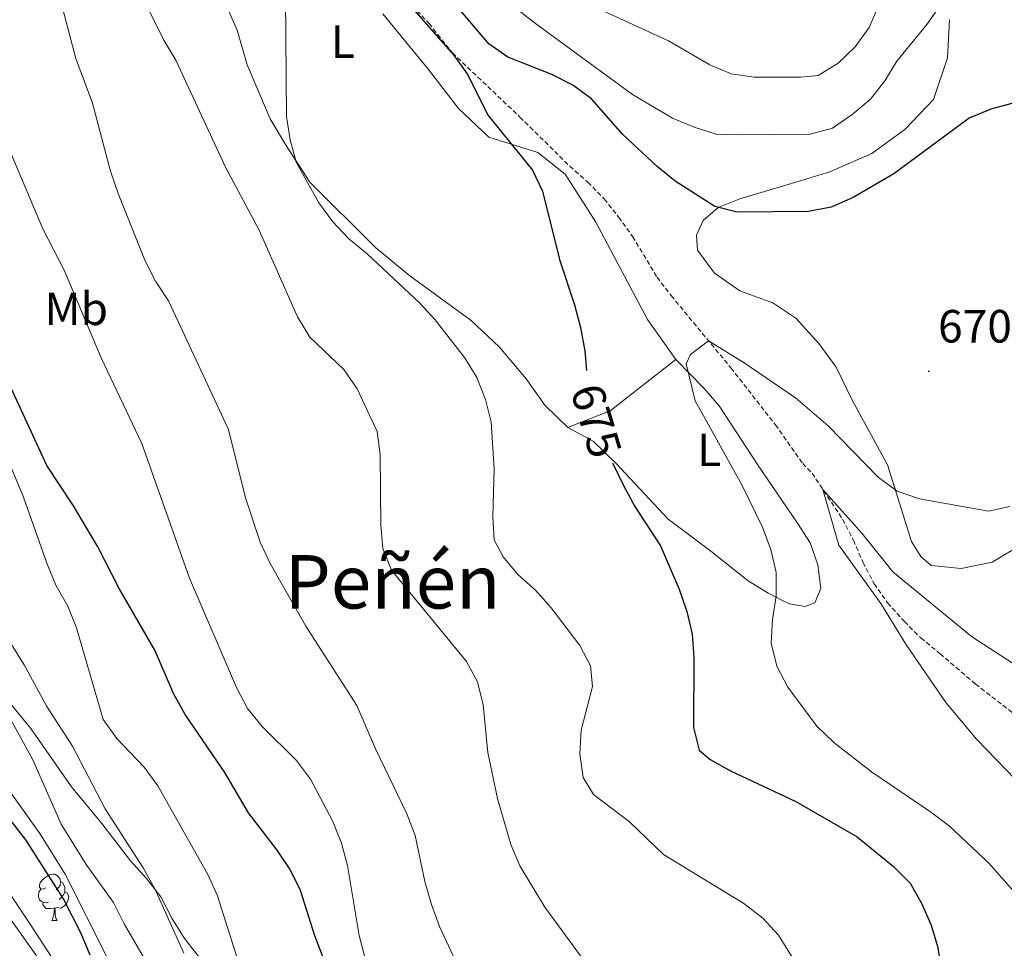
# Model space of a CAD drawing. Units: metres. Extents: x 548663 to 553140, y 4716643 to 4719645.
# Drawn here: x 551749 to 551961, y 4718552 to 4718752 of the extents above; entities that cross this region are included whole.
import ezdxf
from ezdxf.enums import TextEntityAlignment as Align

# ---------------------------------------------------------------- set-up
doc = ezdxf.new("R2010")
doc.units = ezdxf.units.M
doc.header["$MEASUREMENT"] = 0
doc.linetypes.add('TRAZOSX2', pattern=[1.5, 1, -0.5])
for name, color, linetype, lineweight in [('Carátula', 7, 'Continuous', 5), ('Level 11', 142, 'TRAZOSX2', 13), ('Level 21', 19, 'Continuous', 0), ('Level 35', 92, 'Continuous', 0), ('Level 36', 19, 'Continuous', 40), ('Level 37', 92, 'Continuous', 0), ('Level 4', 36, 'Continuous', 30), ('Level 41', 19, 'Continuous', 0), ('Level 45', 19, 'Continuous', 0), ('Level 5', 36, 'Continuous', 0), ('Level 7', 1, 'Continuous', 0)]:
    doc.layers.add(name, color=color, linetype=linetype, lineweight=lineweight)
doc.styles.add('Arial', font='ARIAL.TTF', dxfattribs={"height": 0.2})

# ---------------------------------------------------------------- blocks, each defined once
blk = doc.blocks.new('5PATER')
at = {"layer": 'Carátula', "linetype": 'Continuous', "lineweight": 5}
h = blk.add_hatch(color=250, dxfattribs=at)
edge = h.paths.add_edge_path()
edge.add_ellipse((0, 0), major_axis=(-1.33, -1.34), ratio=0.999422, start_angle=0, end_angle=360)

msp = doc.modelspace()

# ---------------------------------------------------------------- linework, layer by layer
at = {"layer": 'Level 11', "color": 142, "linetype": 'TRAZOSX2', "lineweight": 13}
msp.add_polyline3d([(551828.16, 4718760.23, 674.44), (551836.93, 4718751.02, 674.07), (551841.98, 4718744.66, 673.62), (551856.52, 4718730.85, 673.62), (551867.22, 4718720.28, 672.72), (551871.12, 4718716.86, 672.29), (551874.64, 4718713.25, 672.09), (551877.75, 4718709.33, 671.98), (551880.76, 4718705.15, 671.6), (551886.01, 4718696.42, 671.19), (551889.04, 4718692.44, 671.09), (551901.91, 4718676.9, 669.34), (551911.48, 4718664.65, 667.36), (551917.35, 4718656.36, 666.39), (551919.37, 4718654.24, 665.79), (551925.93, 4718644.32, 663.98), (551928.26, 4718639.82, 663.16), (551930.3, 4718635.07, 662.73), (551932.68, 4718630.47, 662.69), (551935.6, 4718626.34, 662.43), (551939.21, 4718622.32, 662.03), (551942.73, 4718618.82, 661.47), (551946.88, 4718615.42, 660.87), (551954.48, 4718608.9, 660.43), (551962.52, 4718602.68, 660.31)], dxfattribs=at)
at = {"layer": 'Level 21', "color": 19, "linetype": 'Continuous', "lineweight": 0}
msp.add_polyline3d([(551746.82, 4718558.53, 731.24), (551752.54, 4718550.43, 729.9)], dxfattribs=at)
at = {"layer": 'Level 35', "color": 92, "linetype": 'Continuous', "lineweight": 0, "ltscale": 0.5}
for points in [[(551741.35, 4718611.35, 716.61), (551751.34, 4718599.36, 716.11), (551760.03, 4718586.75, 715.16), (551766.58, 4718578.89, 714.62), (551772.72, 4718570.83, 714.62), (551776.19, 4718567.03, 714.31), (551779.26, 4718563.1, 713.89), (551781.62, 4718558.54, 713.54), (551784.33, 4718554.18, 713.46), (551793.86, 4718542.1, 713.46)], [(551759.42, 4718544.52, 732.56), (551751.14, 4718557.22, 734.83), (551745.59, 4718565.62, 736.92)]]:
    msp.add_polyline3d(points, dxfattribs=at)
at = {"layer": 'Level 36', "color": 92, "linetype": 'Continuous', "lineweight": 0}
for points in [[(551918.95, 4718639.28, 669.33), (551920.61, 4718634.54, 669.33), (551921.26, 4718629.47, 669.18), (551919.97, 4718626.34, 668.8), (551917.85, 4718625.57, 668.74), (551914.4, 4718626.11, 668.74), (551909.88, 4718628.47, 668.74), (551905.61, 4718631.07, 668.74), (551897.56, 4718637.47, 669.47), (551888.38, 4718644.36, 671.78), (551877.23, 4718656.31, 672.99), (551872.26, 4718661.1, 673.76), (551866.8, 4718664.07, 674.51), (551861.89, 4718668.86, 675.69), (551857.85, 4718674.54, 676.99), (551852.11, 4718681.38, 677.84), (551846.01, 4718687.11, 678.78), (551832.81, 4718696.67, 678.93), (551825.45, 4718702.76, 678.93), (551811.29, 4718716.82, 679.28), (551806.11, 4718724.92, 680.65), (551802.76, 4718730.47, 681.16), (551797.87, 4718742.09, 681.6), (551795.7, 4718749.58, 681.6), (551792.52, 4718756.82, 681.6)], [(551827.03, 4718753.09, 679.51), (551836.87, 4718741.06, 677.49), (551843.3, 4718732.72, 676.65), (551849.84, 4718726.56, 676.64), (551860.38, 4718723.24, 676.54), (551866.23, 4718718.58, 675.89), (551872.86, 4718708.23, 675.3), (551883.94, 4718687.33, 674.57), (551890.06, 4718678.73, 672.09), (551896.1, 4718672.57, 672.09), (551899.38, 4718668.77, 672.09), (551907.65, 4718656.12, 670.26), (551916.24, 4718643.52, 669.37), (551918.95, 4718639.28, 669.33)], [(551965.08, 4718639.3, 668.46), (551958.1, 4718635.07, 668.15), (551951.41, 4718633.72, 668.1), (551944.96, 4718634.37, 667.67), (551942.75, 4718636.3, 667.55), (551940.73, 4718639.54, 667.55), (551935.56, 4718656.03, 667.55), (551927.91, 4718670.13, 669.67), (551924.55, 4718677.06, 670.63), (551920.83, 4718682.17, 670.73), (551915.85, 4718687.58, 670.98), (551910.89, 4718690.87, 671.34), (551903.8, 4718693.46, 672.86), (551898.4, 4718697.24, 673.81), (551894.74, 4718702.23, 674.47), (551894.47, 4718705.42, 674.47), (551895.95, 4718708.62, 674.47), (551899.13, 4718711.39, 674.47), (551903.81, 4718713.23, 674.47), (551913.68, 4718716.23, 674.47), (551923.18, 4718719.04, 675.36), (551932.23, 4718723.04, 676.26), (551939.33, 4718728.15, 677.05), (551945.49, 4718734.63, 677.85), (551948.5, 4718743.6, 678.71), (551948.9, 4718751.8, 679.45)], [(551866.8, 4718664.07, 674.51), (551875.91, 4718667.63, 673.17), (551890.06, 4718678.73, 672.09)], [(551754.53, 4718565.05, 0.01), (551754, 4718564.78, 0.01), (551753.47, 4718564.84, 0.01), (551753.2, 4718565.21, 0.01), (551753.15, 4718565.63, 0.01), (551753.31, 4718566.15, 0.01), (551753.79, 4718566.75, 0.01), (551754.42, 4718567.28, 0.01), (551755.32, 4718567.86, 0.01), (551756.07, 4718568.02, 0.01), (551756.49, 4718567.97, 0.01), (551757.02, 4718567.65, 0.01), (551757.55, 4718567.07, 0.01), (551757.71, 4718566.43, 0.01), (551757.6, 4718565.58, 0.01), (551757.18, 4718565.05, 0.01), (551756.76, 4718564.62, 0.01)], [(551757.71, 4718566.43, 0.01), (551758.19, 4718566.11, 0.01), (551758.5, 4718565.47, 0.01), (551758.66, 4718565.15, 0.01), (551758.66, 4718564.57, 0.01), (551758.66, 4718564.15, 0.01), (551758.29, 4718563.46, 0.01), (551757.87, 4718562.98, 0.01), (551757.39, 4718562.56, 0.01)], [(551755.11, 4718561.97, 0.01), (551754.69, 4718561.81, 0.01), (551754.1, 4718561.87, 0.01), (551753.63, 4718562.08, 0.01), (551753.2, 4718562.5, 0.01), (551752.99, 4718563.09, 0.01), (551752.99, 4718563.51, 0.01), (551753.04, 4718564.09, 0.01), (551753.47, 4718564.78, 0.01)], [(551758.66, 4718564.15, 0.01), (551759.12, 4718563.9, 0.01), (551759.46, 4718563.28, 0.01), (551759.35, 4718562.56, 0.01), (551759.14, 4718561.92, 0.01), (551758.56, 4718561.18, 0.01), (551757.76, 4718560.7, 0.01), (551756.91, 4718560.8, 0.01), (551756.48, 4718560.67, 0.01)], [(551756.37, 4718560.67, 0.01), (551755.48, 4718560.59, 0.01), (551754.64, 4718560.59, 0.01), (551754.21, 4718561.02, 0.01), (551753.89, 4718561.49, 0.01), (551753.89, 4718561.81, 0.01)], [(551755.83, 4718557.99, 0.01), (551756.26, 4718559.15, 0.01), (551756.37, 4718560.67, 0.01), (551756.48, 4718560.67, 0.01), (551756.52, 4718560.09, 0.01), (551756.55, 4718559.4, 0.01), (551756.62, 4718558.79, 0.01), (551756.74, 4718558.39, 0.01), (551756.95, 4718557.99, 0.01)], [(551755.83, 4718557.99, 0.01), (551756.95, 4718557.99, 0.01)]]:
    msp.add_polyline3d(points, dxfattribs=at)
at = {"layer": 'Level 4', "color": 36, "linetype": 'Continuous', "lineweight": 30}
for points in [[(551832.09, 4718755.68, 675.01), (551842.23, 4718744.23, 675.01), (551845.2, 4718740.18, 675.01), (551849.67, 4718731.22, 675.01), (551859.21, 4718719.42, 675.01), (551861.34, 4718714.89, 675.01), (551865.06, 4718700.18, 675.01), (551868.27, 4718690.43, 675.01), (551869.53, 4718685.59, 675.01), (551870.45, 4718680.57, 675.01), (551870.87, 4718676.31, 675.01)], [(551970.52, 4718735.97, 675.01), (551957.77, 4718732.58, 675.01), (551953.16, 4718730.65, 675.01), (551936.93, 4718718.65, 675.01), (551928.19, 4718713.52, 675.01), (551923.47, 4718711.47, 675.01), (551918.55, 4718710.57, 675.01), (551903.26, 4718710.41, 675.01), (551898.41, 4718711.62, 675.01), (551889.92, 4718717.07, 675.01), (551886.01, 4718720.25, 675.01), (551878.63, 4718727.1, 675.01), (551871.89, 4718734.76, 675.01), (551867.87, 4718737.74, 675.01), (551863.41, 4718740.01, 675.01), (551853.94, 4718743.73, 675.01), (551849.84, 4718746.6, 675.01), (551843.3, 4718754.31, 675.01)], [(551817.83, 4718540.52, 700.01), (551812.37, 4718554.72, 700.01), (551809.34, 4718564.5, 700.01), (551807.09, 4718568.96, 700.01), (551804.31, 4718573.14, 700.01), (551798.12, 4718581.2, 700.01), (551793.07, 4718589.85, 700.01), (551784.54, 4718602.33, 700.01), (551782.06, 4718606.73, 700.01), (551778.02, 4718616.17, 700.01), (551770.29, 4718629.43, 700.01), (551765.69, 4718638.38, 700.01), (551760.5, 4718647.23, 700.01), (551754.73, 4718655.93, 700.01), (551744.04, 4718678.94, 700.01)], [(551876.46, 4718656.49, 675.01), (551876.59, 4718656.17, 675.01), (551878.77, 4718651.61, 675.01), (551881.21, 4718647.11, 675.01), (551886.73, 4718638.59, 675.01), (551890.79, 4718629.29, 675.01), (551892.38, 4718624.48, 675.01), (551893.54, 4718619.61, 675.01), (551893.94, 4718614.62, 675.01), (551893.84, 4718599.52, 675.01), (551895.1, 4718594.68, 675.01), (551897.45, 4718592.66, 675.01), (551901.8, 4718590.2, 675.01), (551915.84, 4718583.63, 675.01), (551929.03, 4718576.01, 675.01), (551936.89, 4718569.61, 675.01), (551940.42, 4718566.06, 675.01), (551942.92, 4718561.73, 675.01), (551944.97, 4718557.01, 675.01), (551946.44, 4718552.23, 675.01), (551947.09, 4718547.24, 675.01)], [(551764.07, 4718550.6, 725.01), (551762.17, 4718555.24, 725.01), (551758.35, 4718562.71, 725.01), (551750.27, 4718575.36, 725.01), (551744.88, 4718582.32, 725.01)]]:
    msp.add_polyline3d(points, dxfattribs=at)
at = {"layer": 'Level 5', "color": 36, "linetype": 'Continuous', "lineweight": 0}
for points in [[(551746.57, 4718781.34, 690.01), (551749.1, 4718776.91, 690.01), (551755.43, 4718763.1, 690.01), (551757.15, 4718758.2, 690.01), (551760.97, 4718743.46, 690.01), (551764.56, 4718733.82, 690.01), (551768.44, 4718719.23, 690.01), (551770.07, 4718714.39, 690.01), (551775.84, 4718700.09, 690.01), (551778.12, 4718695.53, 690.01), (551780.96, 4718691.29, 690.01), (551793.81, 4718663.68, 690.01), (551797.47, 4718648.93, 690.01), (551800.64, 4718639.4, 690.01), (551802.8, 4718634.82, 690.01), (551810.47, 4718621.31, 690.01), (551821.46, 4718604.28, 690.01), (551825.47, 4718594.92, 690.01), (551832.18, 4718581, 690.01), (551833.96, 4718576.32, 690.01), (551836.08, 4718566.44, 690.01), (551837.49, 4718561.45, 690.01), (551839.24, 4718556.76, 690.01), (551843.58, 4718547.34, 690.01)], [(551805.99, 4718765.35, 680.01), (551806.32, 4718731, 680.01), (551807.1, 4718725.99, 680.01), (551808.37, 4718721.16, 680.01), (551813.27, 4718712.39, 680.01), (551816.27, 4718708.29, 680.01), (551819.74, 4718704.66, 680.01), (551823.66, 4718701.41, 680.01), (551834.91, 4718690.86, 680.01), (551838.31, 4718687.2, 680.01), (551844.62, 4718679.15, 680.01), (551847.27, 4718674.85, 680.01), (551849.11, 4718670.1, 680.01), (551850.33, 4718665.23, 680.01), (551850.96, 4718655.16, 680.01), (551850.7, 4718644.95, 680.01), (551850.98, 4718639.88, 680.01), (551852.88, 4718636.27, 680.01), (551856.08, 4718632.42, 680.01), (551859.87, 4718629.11, 680.01), (551863.21, 4718625.31, 680.01), (551869.39, 4718617.21, 680.01), (551871.73, 4718612.78, 680.01), (551872.14, 4718608.34, 680.01), (551869.69, 4718598.94, 680.01), (551869.4, 4718593.87, 680.01), (551870.12, 4718588.8, 680.01), (551872.34, 4718585.12, 680.01), (551880.07, 4718579.22, 680.01), (551887.39, 4718572.22, 680.01), (551904.71, 4718561.69, 680.01), (551908.73, 4718558.55, 680.01), (551912.13, 4718554.88, 680.01), (551920.16, 4718541.97, 680.01)], [(551773.16, 4718761.03, 685.01), (551779.93, 4718747.43, 685.01), (551782.47, 4718743.06, 685.01), (551793.18, 4718720.08, 685.01), (551800.46, 4718706.49, 685.01), (551808.64, 4718687.9, 685.01), (551811.3, 4718683.52, 685.01), (551818.66, 4718676.56, 685.01), (551821.5, 4718672.38, 685.01), (551825.8, 4718663.22, 685.01), (551826.46, 4718658.25, 685.01), (551826.62, 4718643.13, 685.01), (551827.02, 4718638.05, 685.01), (551828.9, 4718633.41, 685.01), (551845, 4718613.75, 685.01), (551847.38, 4718609.35, 685.01), (551848.62, 4718604.4, 685.01), (551849.62, 4718594.19, 685.01), (551851.72, 4718584.3, 685.01), (551854.56, 4718574.38, 685.01), (551856.46, 4718569.75, 685.01), (551861.84, 4718560.9, 685.01), (551870.92, 4718548.56, 685.01)], [(551948.92, 4718757.81, 680.01), (551944.02, 4718750.77, 680.01), (551937.62, 4718742.91, 680.01), (551935.02, 4718738.64, 680.01), (551931.93, 4718734.7, 680.01), (551927.99, 4718731.4, 680.01), (551923.75, 4718728.5, 680.01), (551918.92, 4718727.15, 680.01), (551903.73, 4718727.06, 680.01), (551898.72, 4718727.16, 680.01), (551893.96, 4718728.69, 680.01), (551889.31, 4718730.61, 680.01), (551880.72, 4718735.74, 680.01), (551860.15, 4718750.78, 680.01), (551856.07, 4718753.94, 680.01)], [(551933.61, 4718754.78, 685.01), (551931.63, 4718750.14, 685.01), (551928.65, 4718745.99, 685.01), (551924.98, 4718742.46, 685.01), (551920.68, 4718739.81, 685.01), (551916.92, 4718739.47, 685.01), (551906.91, 4718739.41, 685.01), (551901.96, 4718740.13, 685.01), (551897.34, 4718742.06, 685.01), (551888.46, 4718747.25, 685.01), (551874.71, 4718753.58, 685.01)], [(551740, 4718739.61, 695.01), (551753.91, 4718706.81, 695.01), (551758.56, 4718697.77, 695.01), (551766.43, 4718679.04, 695.01), (551775.22, 4718660.62, 695.01), (551785.44, 4718631.67, 695.01), (551795.53, 4718608.14, 695.01), (551797.94, 4718603.64, 695.01), (551801.1, 4718599.77, 695.01), (551808.45, 4718592.44, 695.01), (551811.47, 4718588.46, 695.01), (551816.29, 4718579.34, 695.01), (551818.14, 4718574.66, 695.01), (551819.45, 4718569.84, 695.01), (551821.93, 4718554.8, 695.01), (551823.23, 4718549.85, 695.01)], [(551965.63, 4718561.04, 670.01), (551957.41, 4718570.35, 670.01), (551948.92, 4718578.31, 670.01), (551944.83, 4718581.42, 670.01), (551932.14, 4718589.98, 670.01), (551924.03, 4718596.32, 670.01), (551920.38, 4718599.86, 670.01), (551914.13, 4718608.21, 670.01), (551911.79, 4718612.7, 670.01), (551910.57, 4718617.7, 670.01), (551910.85, 4718622.78, 670.01), (551911.64, 4718627.85, 670.01), (551911.61, 4718632.86, 670.01), (551910.51, 4718637.86, 670.01), (551908.67, 4718642.6, 670.01), (551904.24, 4718651.72, 670.01), (551894.24, 4718669.81, 670.01), (551892.25, 4718677.74, 670.01), (551893.18, 4718679.81, 670.01), (551897.08, 4718682.74, 670.01), (551904.77, 4718678, 670.01), (551915.77, 4718670.43, 670.01), (551922.81, 4718664.4, 670.01), (551933.58, 4718653.39, 670.01), (551937.66, 4718650.41, 670.01), (551942.43, 4718648.75, 670.01), (551957.28, 4718646.08, 670.01), (551961.9, 4718647.05, 670.01)], [(551778.65, 4718586.98, 705.01), (551775.67, 4718591, 705.01), (551769.79, 4718597.14, 705.01), (551766.89, 4718601.24, 705.01), (551761.16, 4718621.01, 705.01), (551759.25, 4718625.63, 705.01), (551756.72, 4718630.13, 705.01), (551754.75, 4718634.88, 705.01), (551749.73, 4718649.11, 705.01), (551743.62, 4718663.54, 705.01)], [(551965.2, 4718586.17, 665.01), (551954.69, 4718597.06, 665.01), (551948.13, 4718604.91, 665.01), (551939.55, 4718617.44, 665.01), (551934.11, 4718626.23, 665.01), (551925.09, 4718638.76, 665.01), (551921.69, 4718650.73, 665.01), (551930.08, 4718641.35, 665.01), (551936.76, 4718633.01, 665.01), (551953.62, 4718619.09, 665.01), (551966.5, 4718610.78, 665.01)], [(551784.23, 4718550.99, 710.01), (551778.01, 4718564.85, 710.01), (551775.48, 4718569.34, 710.01), (551767.33, 4718582.06, 710.01), (551760.24, 4718595.54, 710.01), (551754.75, 4718604.08, 710.01), (551749.88, 4718613, 710.01), (551747.16, 4718617.43, 710.01)], [(551746.88, 4718601.46, 715.01), (551751.75, 4718592.61, 715.01), (551757.84, 4718578.75, 715.01), (551763.21, 4718570.08, 715.01), (551769.08, 4718561.92, 715.01), (551771.36, 4718557.3, 715.01), (551776.48, 4718548.57, 715.01)], [(551744.26, 4718589.24, 720.01), (551753.28, 4718576.72, 720.01), (551758.72, 4718567.99, 720.01), (551767.78, 4718549.89, 720.01)], [(551800.66, 4718534.32, 705.01), (551791.48, 4718563.36, 705.01), (551789.38, 4718567.92, 705.01), (551778.65, 4718586.98, 705.01)]]:
    msp.add_polyline3d(points, dxfattribs=at)

# ---------------------------------------------------------------- block references
at = {"layer": 'Level 7', "color": 19, "linetype": 'Continuous', "lineweight": 0, "xscale": 0.09999983015004542, "yscale": 0.09999983015004542}
msp.add_blockref('5PATER', (551944.46, 4718676.17, 670.24), dxfattribs=at)

# ---------------------------------------------------------------- texts
at = {"layer": 'Level 37', "color": 92, "linetype": 'Continuous', "lineweight": 0, "style": 'Arial'}
for s, p in [('L', (551818.43, 4718747.06, 679.7)), ('Mb', (551761.08, 4718689.61, 695.44)), ('L', (551897.24, 4718659.28, 670.21))]:
    msp.add_text(s, height=7, dxfattribs=at).set_placement(p, align=Align.MIDDLE_CENTER)
at = {"layer": 'Level 41', "color": 19, "linetype": 'Continuous', "lineweight": 0, "style": 'Arial'}
msp.add_text('670.23', height=7, dxfattribs=at).set_placement((551946.44, 4718680.17, 670.24), align=Align.BOTTOM_LEFT)
at = {"layer": 'Level 41', "color": 39, "linetype": 'Continuous', "lineweight": 0, "style": 'Arial'}
msp.add_text('675', height=7, rotation=-73.3008, dxfattribs=at).set_placement((551872.93, 4718665.52, 675.01), align=Align.MIDDLE_CENTER)
at = {"layer": 'Level 45', "color": 19, "linetype": 'Continuous', "lineweight": 0, "style": 'Arial'}
msp.add_text('Peñén', height=11.5, dxfattribs=at).set_placement((551829.13, 4718630.88, 693.71), align=Align.MIDDLE_CENTER)

doc.saveas('drawing.dxf')
